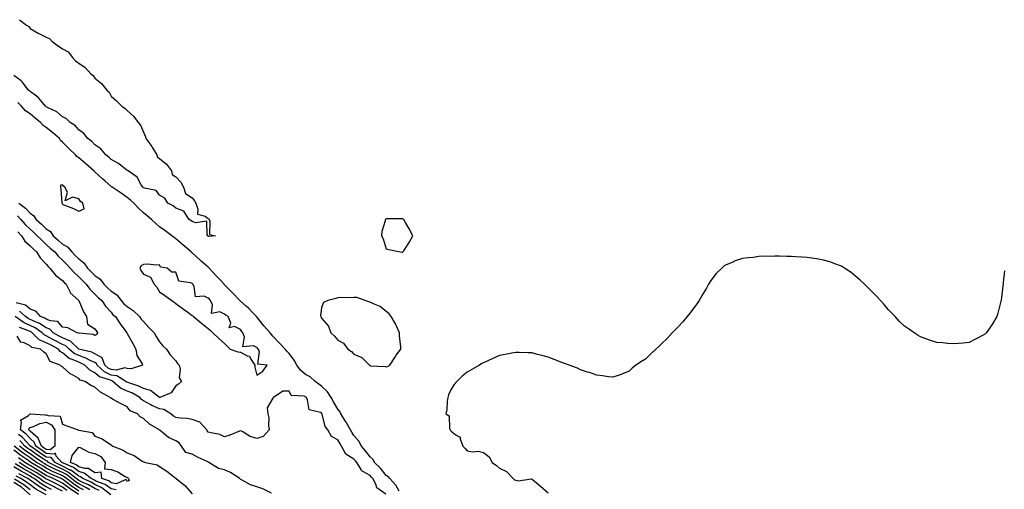
# Model space of a CAD drawing. Units: inches. Extents: x 1010723 to 1013363, y 7210778 to 7213418.
# Drawn here: x 1011602 to 1012210, y 7212655 to 7212945 of the extents above; entities that cross this region are included whole.
import ezdxf

# ---------------------------------------------------------------- set-up
doc = ezdxf.new("R2010")
doc.units = ezdxf.units.IN
doc.header["$MEASUREMENT"] = 0
doc.layers.add('Contour_10107210', color=7, linetype='Continuous', true_color=0x02176a)

msp = doc.modelspace()

# ---------------------------------------------------------------- linework, layer by layer
at = {"layer": 'Contour_10107210'}
for points in [[(1011601.49, 7212945.36, 3073), (1011605.71, 7212941.92, 3073), (1011607.24, 7212941.1, 3073), (1011608.05, 7212939.97, 3073), (1011612.91, 7212937.06, 3073), (1011613.08, 7212936.96, 3073), (1011618.05, 7212934.48, 3073), (1011619.96, 7212933.83, 3073), (1011621.65, 7212931.92, 3073), (1011625.28, 7212929.15, 3073), (1011628.05, 7212927.45, 3073), (1011631.62, 7212925.49, 3073), (1011634.22, 7212921.92, 3073), (1011636.13, 7212919.99, 3073), (1011638.05, 7212918.4, 3073), (1011642.01, 7212915.88, 3073), (1011645.44, 7212911.92, 3073), (1011646.95, 7212910.81, 3073), (1011648.05, 7212909.32, 3073), (1011652.17, 7212906.04, 3073), (1011655.34, 7212901.92, 3073), (1011656.78, 7212900.65, 3073), (1011658.05, 7212898.05, 3073), (1011661.36, 7212895.22, 3073), (1011664.71, 7212891.92, 3073), (1011666.69, 7212890.55, 3073), (1011668.05, 7212889.22, 3073), (1011671.89, 7212885.75, 3073), (1011674.69, 7212881.92, 3073), (1011676.3, 7212880.18, 3073), (1011678.05, 7212875.79, 3073), (1011679.2, 7212873.07, 3073), (1011679.56, 7212871.92, 3073), (1011683.25, 7212867.12, 3073), (1011683.69, 7212866.28, 3073), (1011686.27, 7212861.92, 3073), (1011686.66, 7212860.53, 3073), (1011688.05, 7212859.65, 3073), (1011692.26, 7212856.12, 3073), (1011695.45, 7212851.92, 3073), (1011695.82, 7212849.69, 3073), (1011698.05, 7212848.31, 3073), (1011701.2, 7212845.08, 3073), (1011702.8, 7212841.92, 3073), (1011704.11, 7212837.99, 3073), (1011708.05, 7212835.24, 3073), (1011709.65, 7212833.52, 3073), (1011710.3, 7212831.92, 3073), (1011711.7, 7212828.27, 3073), (1011711.4, 7212825.28, 3073), (1011716.09, 7212823.89, 3073), (1011718.05, 7212822.56, 3073), (1011718.42, 7212822.29, 3073), (1011718.65, 7212821.92, 3073), (1011719.1, 7212820.87, 3073), (1011718.78, 7212812.66, 3073), (1011722.44, 7212811.92, 3073), (1011718.49, 7212811.49, 3073), (1011718.05, 7212811.65, 3073), (1011717.92, 7212811.78, 3073), (1011717.77, 7212811.92, 3073), (1011717.41, 7212812.56, 3073), (1011717.11, 7212820.98, 3073), (1011710.14, 7212819.83, 3073), (1011708.05, 7212820.69, 3073), (1011707.37, 7212821.24, 3073), (1011706.18, 7212821.92, 3073), (1011703.25, 7212826.72, 3073), (1011703.2, 7212827.06, 3073), (1011702.94, 7212827.02, 3073), (1011698.05, 7212828.93, 3073), (1011696.49, 7212830.36, 3073), (1011693.15, 7212831.92, 3073), (1011691.28, 7212835.14, 3073), (1011688.05, 7212837, 3073), (1011685.89, 7212839.75, 3073), (1011678.76, 7212841.2, 3073), (1011678.05, 7212841.53, 3073), (1011677.84, 7212841.72, 3073), (1011677.59, 7212841.92, 3073), (1011676.67, 7212843.31, 3073), (1011674.13, 7212848.01, 3073), (1011668.5, 7212851.92, 3073), (1011668.28, 7212852.15, 3073), (1011668.05, 7212852.21, 3073), (1011666.87, 7212853.11, 3073), (1011662.58, 7212856.45, 3073), (1011658.05, 7212858.97, 3073), (1011656.63, 7212860.51, 3073), (1011654.76, 7212861.92, 3073), (1011651.77, 7212865.65, 3073), (1011648.05, 7212868.13, 3073), (1011646.21, 7212870.08, 3073), (1011643.74, 7212871.92, 3073), (1011641.18, 7212875.05, 3073), (1011638.05, 7212877.41, 3073), (1011635.97, 7212879.83, 3073), (1011632.83, 7212881.92, 3073), (1011630.35, 7212884.22, 3073), (1011628.05, 7212885.4, 3073), (1011624.52, 7212888.38, 3073), (1011619.1, 7212890.87, 3073), (1011618.05, 7212891.45, 3073), (1011617.8, 7212891.67, 3073), (1011617.47, 7212891.92, 3073), (1011614.56, 7212895.4, 3073), (1011613.23, 7212897.1, 3073), (1011611.92, 7212898.05, 3073), (1011608.05, 7212901.1, 3073), (1011607.63, 7212901.51, 3073), (1011607.13, 7212901.92, 3073), (1011603.77, 7212906.2, 3073), (1011603.17, 7212907.04, 3073), (1011602.45, 7212907.51, 3073), (1011598.05, 7212910.81, 3073)], [(1011835.91, 7212654.05, 3074), (1011833.9, 7212657.78, 3074), (1011830.13, 7212661.92, 3074), (1011829.25, 7212663.13, 3074), (1011828.05, 7212663.89, 3074), (1011824.41, 7212668.27, 3074), (1011820.74, 7212671.92, 3074), (1011819.87, 7212673.74, 3074), (1011818.05, 7212675.3, 3074), (1011815.15, 7212679.03, 3074), (1011812.62, 7212681.92, 3074), (1011811.14, 7212685.01, 3074), (1011808.05, 7212688.54, 3074), (1011806.69, 7212690.55, 3074), (1011805.88, 7212691.92, 3074), (1011803.19, 7212696.78, 3074), (1011803.1, 7212696.96, 3074), (1011799.87, 7212701.92, 3074), (1011799.39, 7212703.25, 3074), (1011798.05, 7212704.77, 3074), (1011795.48, 7212709.34, 3074), (1011794, 7212711.92, 3074), (1011791.7, 7212715.57, 3074), (1011788.05, 7212718.93, 3074), (1011786.33, 7212720.2, 3074), (1011784.13, 7212721.92, 3074), (1011780.91, 7212724.77, 3074), (1011778.05, 7212726.18, 3074), (1011775.05, 7212728.91, 3074), (1011772.84, 7212731.92, 3074), (1011771.21, 7212735.08, 3074), (1011768.05, 7212739.09, 3074), (1011766.66, 7212740.53, 3074), (1011765.51, 7212741.92, 3074), (1011761.92, 7212745.79, 3074), (1011758.05, 7212749.97, 3074), (1011757.07, 7212750.94, 3074), (1011756.24, 7212751.92, 3074), (1011752.46, 7212756.33, 3074), (1011748.05, 7212761.71, 3074), (1011747.95, 7212761.82, 3074), (1011747.89, 7212761.92, 3074), (1011745.7, 7212764.26, 3074), (1011743.16, 7212767.02, 3074), (1011741.48, 7212768.48, 3074), (1011738.05, 7212771.53, 3074), (1011737.82, 7212771.69, 3074), (1011737.56, 7212771.92, 3074), (1011732.92, 7212776.78, 3074), (1011728.05, 7212781.67, 3074), (1011727.91, 7212781.78, 3074), (1011727.8, 7212781.92, 3074), (1011725.12, 7212784.85, 3074), (1011723.14, 7212787.02, 3074), (1011718.66, 7212791.92, 3074), (1011718.38, 7212792.25, 3074), (1011718.05, 7212792.55, 3074), (1011713.75, 7212796.22, 3074), (1011712.99, 7212796.86, 3074), (1011708.05, 7212801.37, 3074), (1011707.76, 7212801.63, 3074), (1011707.42, 7212801.92, 3074), (1011702.41, 7212806.28, 3074), (1011698.05, 7212809.95, 3074), (1011696.98, 7212810.85, 3074), (1011695.57, 7212811.92, 3074), (1011691.18, 7212815.05, 3074), (1011688.05, 7212817.37, 3074), (1011685.67, 7212819.54, 3074), (1011682.92, 7212821.92, 3074), (1011680.31, 7212824.19, 3074), (1011678.05, 7212826, 3074), (1011675.05, 7212828.91, 3074), (1011672.17, 7212831.92, 3074), (1011670.03, 7212833.91, 3074), (1011668.05, 7212835.47, 3074), (1011664.29, 7212838.17, 3074), (1011658.67, 7212841.92, 3074), (1011658.33, 7212842.21, 3074), (1011658.05, 7212842.39, 3074), (1011654.1, 7212845.87, 3074), (1011652.98, 7212846.86, 3074), (1011648.05, 7212851.35, 3074), (1011647.71, 7212851.57, 3074), (1011647.4, 7212851.92, 3074), (1011642.37, 7212856.24, 3074), (1011638.05, 7212860.01, 3074), (1011636.95, 7212860.81, 3074), (1011636.03, 7212861.92, 3074), (1011632.02, 7212865.88, 3074), (1011628.05, 7212869.79, 3074), (1011626.9, 7212870.77, 3074), (1011626.08, 7212871.92, 3074), (1011621.9, 7212875.77, 3074), (1011618.05, 7212878.76, 3074), (1011616.1, 7212879.97, 3074), (1011614.36, 7212881.92, 3074), (1011610.96, 7212884.83, 3074), (1011608.05, 7212887.19, 3074), (1011605.23, 7212889.09, 3074), (1011602.69, 7212891.92, 3074), (1011600.36, 7212894.24, 3074)], [(1011601.15, 7212831.92, 3074), (1011605.16, 7212829.03, 3074), (1011608.05, 7212825.87, 3074), (1011610.36, 7212824.22, 3074), (1011611.83, 7212821.92, 3074), (1011615.15, 7212819.03, 3074), (1011618.05, 7212816.26, 3074), (1011620.64, 7212814.52, 3074), (1011622.31, 7212811.92, 3074), (1011625.27, 7212809.13, 3074), (1011628.05, 7212806.76, 3074), (1011631.22, 7212805.1, 3074), (1011633.9, 7212801.92, 3074), (1011635.92, 7212799.79, 3074), (1011638.05, 7212797.6, 3074), (1011641.23, 7212795.1, 3074), (1011643.49, 7212791.92, 3074), (1011645.74, 7212789.6, 3074), (1011648.05, 7212787.33, 3074), (1011651.25, 7212785.12, 3074), (1011653.56, 7212781.92, 3074), (1011655.76, 7212779.63, 3074), (1011658.05, 7212777.74, 3074), (1011661.52, 7212775.4, 3074), (1011664.35, 7212771.92, 3074), (1011666, 7212769.87, 3074), (1011668.05, 7212768.21, 3074), (1011671.75, 7212765.63, 3074), (1011675.61, 7212761.92, 3074), (1011676.59, 7212760.46, 3074), (1011678.05, 7212758.89, 3074), (1011681.34, 7212755.22, 3074), (1011684.59, 7212751.92, 3074), (1011685.82, 7212749.69, 3074), (1011688.05, 7212746.43, 3074), (1011689.97, 7212743.83, 3074), (1011692.24, 7212741.92, 3074), (1011694.48, 7212738.35, 3074), (1011698.05, 7212734.67, 3074), (1011699.13, 7212733.01, 3074), (1011700.14, 7212731.92, 3074), (1011700.78, 7212729.19, 3074), (1011700.16, 7212724.03, 3074), (1011701.51, 7212721.92, 3074), (1011699.75, 7212720.22, 3074), (1011698.05, 7212719.24, 3074), (1011695.12, 7212714.85, 3074), (1011688.12, 7212712, 3074), (1011688.05, 7212711.96, 3074), (1011687.96, 7212712, 3074), (1011682.49, 7212716.37, 3074), (1011678.05, 7212717.55, 3074), (1011675.18, 7212719.05, 3074), (1011668.96, 7212721, 3074), (1011668.05, 7212721.37, 3074), (1011667.66, 7212721.53, 3074), (1011667.24, 7212721.92, 3074), (1011661.54, 7212725.42, 3074), (1011658.05, 7212725.81, 3074), (1011653.89, 7212727.76, 3074), (1011649.44, 7212731.92, 3074), (1011649.06, 7212732.94, 3074), (1011648.05, 7212733.52, 3074), (1011645.07, 7212734.89, 3074), (1011642.45, 7212736.31, 3074), (1011638.05, 7212737.84, 3074), (1011635.24, 7212739.11, 3074), (1011632.22, 7212741.92, 3074), (1011630.11, 7212743.97, 3074), (1011628.05, 7212744.77, 3074), (1011623.31, 7212747.17, 3074), (1011622.11, 7212747.86, 3074), (1011618.05, 7212750.08, 3074), (1011616.75, 7212750.61, 3074), (1011615.45, 7212751.92, 3074), (1011611.15, 7212755.03, 3074), (1011608.05, 7212756.47, 3074), (1011604.29, 7212758.17, 3074), (1011598.9, 7212761.92, 3074)], [(1011600.31, 7212824.17, 3073), (1011602.4, 7212821.92, 3073), (1011605.07, 7212818.93, 3073), (1011608.05, 7212815.98, 3073), (1011610.21, 7212814.09, 3073), (1011612.47, 7212811.92, 3073), (1011615.2, 7212809.07, 3073), (1011618.05, 7212806.49, 3073), (1011620.4, 7212804.28, 3073), (1011623.21, 7212801.92, 3073), (1011625.44, 7212799.32, 3073), (1011628.05, 7212796.9, 3073), (1011630.47, 7212794.34, 3073), (1011632.84, 7212791.92, 3073), (1011635.28, 7212789.15, 3073), (1011638.05, 7212786.55, 3073), (1011640.33, 7212784.19, 3073), (1011642.64, 7212781.92, 3073), (1011644.99, 7212778.85, 3073), (1011648.05, 7212775.83, 3073), (1011649.97, 7212773.83, 3073), (1011652.34, 7212771.92, 3073), (1011654.61, 7212768.48, 3073), (1011658.05, 7212764.6, 3073), (1011659.2, 7212763.07, 3073), (1011660.73, 7212761.92, 3073), (1011663.67, 7212757.55, 3073), (1011667.16, 7212752.8, 3073), (1011667.81, 7212751.92, 3073), (1011667.86, 7212751.72, 3073), (1011668.05, 7212751.47, 3073), (1011671.38, 7212745.26, 3073), (1011673.3, 7212741.92, 3073), (1011674.04, 7212737.92, 3073), (1011677.21, 7212732.76, 3073), (1011677.54, 7212731.92, 3073), (1011670.37, 7212729.6, 3073), (1011668.05, 7212729.87, 3073), (1011666.48, 7212730.34, 3073), (1011661.11, 7212728.87, 3073), (1011658.05, 7212729.22, 3073), (1011656.21, 7212730.08, 3073), (1011654.24, 7212731.92, 3073), (1011652.55, 7212736.43, 3073), (1011648.05, 7212739.05, 3073), (1011646.09, 7212739.95, 3073), (1011638.06, 7212741.9, 3073), (1011638.05, 7212741.92, 3073), (1011632.98, 7212746.84, 3073), (1011628.05, 7212748.78, 3073), (1011625.96, 7212749.83, 3073), (1011622.26, 7212751.92, 3073), (1011620.25, 7212754.13, 3073), (1011618.05, 7212754.97, 3073), (1011613.87, 7212757.74, 3073), (1011611.26, 7212758.72, 3073), (1011608.05, 7212760.2, 3073), (1011606.87, 7212760.73, 3073), (1011605.17, 7212761.92, 3073), (1011601.45, 7212765.32, 3073)], [(1011600.35, 7212814.22, 3072), (1011602.67, 7212811.92, 3072), (1011604.74, 7212808.6, 3072), (1011608.05, 7212805.71, 3072), (1011609.9, 7212803.76, 3072), (1011611.95, 7212801.92, 3072), (1011614.31, 7212798.19, 3072), (1011618.05, 7212794.26, 3072), (1011619.12, 7212792.99, 3072), (1011620.3, 7212791.92, 3072), (1011623.77, 7212787.64, 3072), (1011628.05, 7212784.24, 3072), (1011629.12, 7212782.99, 3072), (1011630.29, 7212781.92, 3072), (1011632.59, 7212777.39, 3072), (1011632.82, 7212776.69, 3072), (1011638.04, 7212771.92, 3072), (1011638.05, 7212771.9, 3072), (1011641.07, 7212764.95, 3072), (1011642.85, 7212761.92, 3072), (1011643.42, 7212757.29, 3072), (1011648.05, 7212754.36, 3072), (1011649.04, 7212752.92, 3072), (1011649.67, 7212751.92, 3072), (1011649.15, 7212750.83, 3072), (1011648.05, 7212750.28, 3072), (1011646.97, 7212750.85, 3072), (1011638.34, 7212751.63, 3072), (1011638.05, 7212751.71, 3072), (1011637.94, 7212751.8, 3072), (1011637.12, 7212751.92, 3072), (1011631.23, 7212755.1, 3072), (1011628.05, 7212755.36, 3072), (1011625.06, 7212758.93, 3072), (1011620.7, 7212759.26, 3072), (1011618.05, 7212760.3, 3072), (1011617.07, 7212760.94, 3072), (1011614.46, 7212761.92, 3072), (1011611.48, 7212765.36, 3072), (1011608.05, 7212766.51, 3072), (1011605.17, 7212769.03, 3072), (1011599.45, 7212770.51, 3072)], [(1012209.79, 7212790.18, 3074), (1012209.1, 7212782.97, 3074), (1012209.01, 7212781.92, 3074), (1012208.92, 7212781.04, 3074), (1012208.05, 7212773.66, 3074), (1012207.82, 7212772.15, 3074), (1012207.77, 7212771.92, 3074), (1012207.65, 7212771.53, 3074), (1012205.85, 7212764.11, 3074), (1012205.15, 7212761.92, 3074), (1012202.45, 7212757.53, 3074), (1012199.9, 7212753.76, 3074), (1012198.65, 7212751.92, 3074), (1012198.35, 7212751.61, 3074), (1012198.05, 7212751.28, 3074), (1012196.65, 7212750.51, 3074), (1012191.98, 7212747.99, 3074), (1012188.05, 7212745.92, 3074), (1012184.45, 7212745.53, 3074), (1012181.54, 7212745.4, 3074), (1012178.05, 7212745.08, 3074), (1012174.63, 7212745.34, 3074), (1012171.8, 7212745.67, 3074), (1012168.05, 7212745.98, 3074), (1012163.62, 7212747.49, 3074), (1012161.89, 7212748.09, 3074), (1012158.05, 7212749.46, 3074), (1012156.51, 7212750.38, 3074), (1012154.12, 7212751.92, 3074), (1012150.53, 7212754.4, 3074), (1012148.05, 7212756.1, 3074), (1012145.12, 7212758.99, 3074), (1012142.28, 7212761.92, 3074), (1012140.22, 7212764.09, 3074), (1012138.05, 7212766.3, 3074), (1012135.49, 7212769.36, 3074), (1012133.26, 7212771.92, 3074), (1012130.77, 7212774.63, 3074), (1012128.05, 7212777.21, 3074), (1012125.77, 7212779.65, 3074), (1012123.44, 7212781.92, 3074), (1012120.69, 7212784.56, 3074), (1012118.05, 7212786.67, 3074), (1012115.27, 7212789.15, 3074), (1012111.05, 7212791.92, 3074), (1012109.16, 7212793.03, 3074), (1012108.05, 7212793.46, 3074), (1012105.72, 7212794.26, 3074), (1012101.96, 7212795.83, 3074), (1012098.05, 7212796.9, 3074), (1012093.75, 7212797.62, 3074), (1012092.19, 7212797.78, 3074), (1012088.05, 7212798.44, 3074), (1012084.83, 7212798.7, 3074), (1012081.06, 7212798.91, 3074), (1012078.05, 7212799.15, 3074), (1012075.3, 7212799.17, 3074), (1012070.7, 7212799.26, 3074), (1012068.05, 7212799.3, 3074), (1012065.29, 7212799.15, 3074), (1012060.78, 7212799.19, 3074), (1012058.05, 7212799.01, 3074), (1012054.65, 7212798.52, 3074), (1012051.61, 7212798.35, 3074), (1012048.05, 7212797.74, 3074), (1012043.56, 7212796.41, 3074), (1012041.57, 7212795.44, 3074), (1012038.05, 7212794.01, 3074), (1012036.73, 7212793.25, 3074), (1012035.34, 7212791.92, 3074), (1012031.64, 7212788.33, 3074), (1012028.05, 7212783.56, 3074), (1012027.41, 7212782.56, 3074), (1012027.11, 7212781.92, 3074), (1012025.73, 7212779.6, 3074), (1012023.72, 7212776.26, 3074), (1012021.26, 7212771.92, 3074), (1012020, 7212769.97, 3074), (1012018.05, 7212767.35, 3074), (1012015.77, 7212764.21, 3074), (1012013.96, 7212761.92, 3074), (1012011.22, 7212758.74, 3074), (1012008.05, 7212755.47, 3074), (1012006.31, 7212753.66, 3074), (1012004.57, 7212751.92, 3074), (1012001.46, 7212748.52, 3074), (1011998.05, 7212745.03, 3074), (1011996.38, 7212743.58, 3074), (1011994.42, 7212741.92, 3074), (1011991.25, 7212738.72, 3074), (1011988.05, 7212735.67, 3074), (1011985.76, 7212734.21, 3074), (1011982.09, 7212731.92, 3074), (1011979.97, 7212730.01, 3074), (1011978.05, 7212728.15, 3074), (1011973.59, 7212726.37, 3074), (1011971.97, 7212725.85, 3074), (1011968.05, 7212724.48, 3074), (1011965.21, 7212724.77, 3074), (1011961.57, 7212725.44, 3074), (1011958.05, 7212725.71, 3074), (1011953.53, 7212727.41, 3074), (1011952.29, 7212727.68, 3074), (1011948.05, 7212728.99, 3074), (1011946.16, 7212730.03, 3074), (1011941.01, 7212731.92, 3074), (1011938.81, 7212732.68, 3074), (1011938.05, 7212732.92, 3074), (1011936.38, 7212733.58, 3074), (1011931.68, 7212735.55, 3074), (1011928.05, 7212736.9, 3074), (1011924.09, 7212737.97, 3074), (1011921.34, 7212738.62, 3074), (1011918.05, 7212739.48, 3074), (1011915.72, 7212739.58, 3074), (1011910.18, 7212739.79, 3074), (1011908.05, 7212739.87, 3074), (1011905.5, 7212739.36, 3074), (1011901.38, 7212738.58, 3074), (1011898.05, 7212737.9, 3074), (1011893.81, 7212736.16, 3074), (1011890.85, 7212734.73, 3074), (1011888.05, 7212733.44, 3074), (1011887.07, 7212732.9, 3074), (1011885.68, 7212731.92, 3074), (1011880.77, 7212729.19, 3074), (1011878.05, 7212727.55, 3074), (1011874.82, 7212725.16, 3074), (1011871.55, 7212721.92, 3074), (1011869.98, 7212719.99, 3074), (1011868.05, 7212717.06, 3074), (1011866.39, 7212713.58, 3074), (1011865.96, 7212711.92, 3074), (1011865.58, 7212709.46, 3074), (1011865.33, 7212704.63, 3074), (1011864.84, 7212701.92, 3074), (1011866.79, 7212700.65, 3074), (1011867.16, 7212692.82, 3074), (1011867.51, 7212691.92, 3074), (1011867.76, 7212691.63, 3074), (1011868.05, 7212691.18, 3074), (1011871.22, 7212688.76, 3074), (1011873.61, 7212687.47, 3074), (1011873.6, 7212686.37, 3074), (1011875.34, 7212681.92, 3074), (1011876.66, 7212680.53, 3074), (1011878.05, 7212679.01, 3074), (1011881.48, 7212678.48, 3074), (1011884.87, 7212678.74, 3074), (1011888.05, 7212677.92, 3074), (1011891.52, 7212675.38, 3074), (1011893.46, 7212671.92, 3074), (1011896.08, 7212669.95, 3074), (1011898.05, 7212668.35, 3074), (1011902.37, 7212666.24, 3074), (1011906.36, 7212661.92, 3074), (1011907.32, 7212661.18, 3074), (1011908.05, 7212660.83, 3074), (1011909.52, 7212660.46, 3074), (1011917.82, 7212661.69, 3074), (1011918.05, 7212661.47, 3074), (1011920.77, 7212659.19, 3074), (1011923.26, 7212657.12, 3074), (1011928.05, 7212653.17, 3074)], [(1011827.8, 7212652.17, 3075), (1011822.22, 7212656.1, 3075), (1011821.58, 7212658.4, 3075), (1011819.77, 7212661.92, 3075), (1011818.99, 7212662.86, 3075), (1011818.05, 7212663.78, 3075), (1011813.61, 7212666.37, 3075), (1011812.75, 7212666.63, 3075), (1011812.44, 7212667.53, 3075), (1011809.77, 7212671.92, 3075), (1011809.02, 7212672.88, 3075), (1011808.05, 7212673.97, 3075), (1011803.11, 7212676.98, 3075), (1011800.42, 7212681.92, 3075), (1011799.49, 7212683.35, 3075), (1011798.05, 7212685.85, 3075), (1011794.13, 7212687.99, 3075), (1011791.86, 7212691.92, 3075), (1011790.22, 7212694.09, 3075), (1011788.35, 7212701.63, 3075), (1011788.23, 7212701.92, 3075), (1011788.16, 7212702.04, 3075), (1011788.05, 7212702.23, 3075), (1011787.32, 7212702.66, 3075), (1011780.48, 7212704.36, 3075), (1011779.36, 7212710.61, 3075), (1011778.66, 7212711.92, 3075), (1011778.3, 7212712.17, 3075), (1011778.05, 7212712.37, 3075), (1011777.24, 7212712.74, 3075), (1011769.26, 7212713.13, 3075), (1011768.05, 7212715.94, 3075), (1011764.03, 7212715.94, 3075), (1011758.32, 7212711.92, 3075), (1011758.18, 7212711.8, 3075), (1011758.05, 7212711.63, 3075), (1011754.38, 7212705.59, 3075), (1011754.82, 7212701.92, 3075), (1011755.56, 7212699.42, 3075), (1011755.29, 7212694.69, 3075), (1011755.75, 7212691.92, 3075), (1011752.03, 7212687.94, 3075), (1011748.05, 7212686.72, 3075), (1011743.95, 7212687.82, 3075), (1011738.93, 7212691.04, 3075), (1011738.05, 7212691.47, 3075), (1011737.34, 7212691.22, 3075), (1011731.3, 7212688.66, 3075), (1011728.05, 7212687.64, 3075), (1011725.2, 7212689.07, 3075), (1011719.91, 7212690.06, 3075), (1011718.05, 7212690.67, 3075), (1011717.47, 7212691.33, 3075), (1011717.13, 7212691.92, 3075), (1011712.88, 7212696.74, 3075), (1011708.05, 7212698.37, 3075), (1011705.05, 7212698.93, 3075), (1011700.71, 7212699.26, 3075), (1011698.05, 7212699.67, 3075), (1011696.59, 7212700.46, 3075), (1011694.92, 7212701.92, 3075), (1011690.65, 7212704.52, 3075), (1011688.05, 7212704.95, 3075), (1011683.18, 7212707.06, 3075), (1011682.5, 7212707.47, 3075), (1011678.05, 7212709.99, 3075), (1011676.82, 7212710.69, 3075), (1011675.81, 7212711.92, 3075), (1011670.92, 7212714.79, 3075), (1011668.05, 7212715.94, 3075), (1011663.79, 7212717.66, 3075), (1011659.19, 7212721.92, 3075), (1011658.48, 7212722.35, 3075), (1011658.05, 7212722.41, 3075), (1011657.14, 7212722.84, 3075), (1011650.84, 7212724.71, 3075), (1011648.05, 7212727.23, 3075), (1011644.9, 7212728.78, 3075), (1011641.92, 7212731.92, 3075), (1011639.42, 7212733.29, 3075), (1011638.05, 7212733.76, 3075), (1011634.69, 7212735.28, 3075), (1011632.12, 7212735.98, 3075), (1011628.05, 7212739.63, 3075), (1011626.61, 7212740.49, 3075), (1011625.65, 7212741.92, 3075), (1011620.54, 7212744.42, 3075), (1011618.05, 7212745.79, 3075), (1011613.71, 7212747.58, 3075), (1011609.36, 7212751.92, 3075), (1011608.6, 7212752.47, 3075), (1011608.05, 7212752.72, 3075), (1011606.59, 7212753.38, 3075), (1011601.39, 7212755.26, 3075)], [(1011757.03, 7212652.94, 3076), (1011751.7, 7212655.57, 3076), (1011748.05, 7212656.84, 3076), (1011744.22, 7212658.09, 3076), (1011739.06, 7212660.92, 3076), (1011738.05, 7212661.37, 3076), (1011737.68, 7212661.55, 3076), (1011737.52, 7212661.92, 3076), (1011731.83, 7212665.71, 3076), (1011728.05, 7212667.37, 3076), (1011724.34, 7212668.21, 3076), (1011718.41, 7212671.92, 3076), (1011718.16, 7212672.04, 3076), (1011718.05, 7212672.08, 3076), (1011717.76, 7212672.21, 3076), (1011711.32, 7212675.2, 3076), (1011708.05, 7212676.94, 3076), (1011704.12, 7212677.99, 3076), (1011701.52, 7212681.92, 3076), (1011700.03, 7212683.89, 3076), (1011698.05, 7212685.3, 3076), (1011693.43, 7212687.31, 3076), (1011688.43, 7212691.53, 3076), (1011688.05, 7212691.84, 3076), (1011687.99, 7212691.86, 3076), (1011687.97, 7212691.92, 3076), (1011681.75, 7212695.61, 3076), (1011678.05, 7212699.05, 3076), (1011676.08, 7212699.95, 3076), (1011674.45, 7212701.92, 3076), (1011669.91, 7212703.78, 3076), (1011668.05, 7212706.31, 3076), (1011664.22, 7212708.09, 3076), (1011658.99, 7212710.98, 3076), (1011658.05, 7212711.47, 3076), (1011657.75, 7212711.63, 3076), (1011657.57, 7212711.92, 3076), (1011651.41, 7212715.28, 3076), (1011648.05, 7212718.46, 3076), (1011645.47, 7212719.34, 3076), (1011641.96, 7212721.92, 3076), (1011638.91, 7212722.78, 3076), (1011638.05, 7212723.74, 3076), (1011633.85, 7212726.12, 3076), (1011632.76, 7212726.63, 3076), (1011628.05, 7212730.96, 3076), (1011627.35, 7212731.22, 3076), (1011626.68, 7212731.92, 3076), (1011620.37, 7212734.24, 3076), (1011618.05, 7212739.03, 3076), (1011616.3, 7212740.16, 3076), (1011614.47, 7212741.92, 3076), (1011609.01, 7212742.88, 3076), (1011608.05, 7212743.81, 3076), (1011604.27, 7212745.71, 3076), (1011602.28, 7212746.14, 3076), (1011600.02, 7212749.95, 3076)], [(1011661.1, 7212654.97, 3076), (1011658.05, 7212655.59, 3076), (1011654.36, 7212658.23, 3076), (1011650.25, 7212659.71, 3076), (1011648.05, 7212660.75, 3076), (1011647.3, 7212661.18, 3076), (1011645.68, 7212661.92, 3076), (1011641.43, 7212665.3, 3076), (1011638.05, 7212666.28, 3076), (1011634.83, 7212668.7, 3076), (1011628.57, 7212671.39, 3076), (1011628.05, 7212671.67, 3076), (1011627.87, 7212671.74, 3076), (1011627.55, 7212671.92, 3076), (1011624.14, 7212675.83, 3076), (1011623.72, 7212677.6, 3076), (1011622.96, 7212677.02, 3076), (1011618.05, 7212677.49, 3076), (1011615.39, 7212679.26, 3076), (1011611.62, 7212681.92, 3076), (1011610.59, 7212684.46, 3076), (1011608.05, 7212686.61, 3076), (1011605.54, 7212689.42, 3076), (1011602.1, 7212691.92, 3076), (1011602.79, 7212696.65, 3076), (1011602.05, 7212697.92, 3076), (1011607.05, 7212700.92, 3076), (1011608.05, 7212701.82, 3076), (1011608.12, 7212701.84, 3076), (1011617.39, 7212701.26, 3076), (1011618.05, 7212701.37, 3076), (1011619.08, 7212700.88, 3076), (1011626.55, 7212700.42, 3076), (1011628.05, 7212695.51, 3076), (1011630.65, 7212694.52, 3076), (1011637.77, 7212691.92, 3076), (1011638, 7212691.86, 3076), (1011638.05, 7212691.88, 3076), (1011638.11, 7212691.86, 3076), (1011646.41, 7212690.28, 3076), (1011648.05, 7212688.15, 3076), (1011652.61, 7212686.47, 3076), (1011655.81, 7212684.15, 3076), (1011658.05, 7212682.76, 3076), (1011658.52, 7212682.39, 3076), (1011659.15, 7212681.92, 3076), (1011665.53, 7212679.4, 3076), (1011668.05, 7212677.78, 3076), (1011672.22, 7212676.1, 3076), (1011677.23, 7212672.74, 3076), (1011678.05, 7212672.25, 3076), (1011678.31, 7212672.19, 3076), (1011679.39, 7212671.92, 3076), (1011686.46, 7212670.32, 3076), (1011688.05, 7212669.44, 3076), (1011692.51, 7212666.39, 3076), (1011697.38, 7212662.58, 3076), (1011698.05, 7212662.08, 3076), (1011698.13, 7212662, 3076), (1011698.2, 7212661.92, 3076), (1011703.67, 7212657.55, 3076), (1011708.05, 7212652.49, 3076)], [(1011657.97, 7212651.92, 3077), (1011652.37, 7212656.24, 3077), (1011648.05, 7212658.27, 3077), (1011645.7, 7212659.58, 3077), (1011640.58, 7212661.92, 3077), (1011639.17, 7212663.03, 3077), (1011638.05, 7212663.37, 3077), (1011633.16, 7212667.02, 3077), (1011632.79, 7212667.19, 3077), (1011628.05, 7212669.65, 3077), (1011626.49, 7212670.36, 3077), (1011623.52, 7212671.92, 3077), (1011620.97, 7212674.85, 3077), (1011618.05, 7212675.12, 3077), (1011613.98, 7212677.86, 3077), (1011608.2, 7212681.92, 3077), (1011608.15, 7212682.02, 3077), (1011608.05, 7212682.12, 3077), (1011603.41, 7212687.27, 3077), (1011600.76, 7212689.21, 3077)], [(1011641.06, 7212654.93, 3080), (1011638.05, 7212656.39, 3080), (1011634.78, 7212658.64, 3080), (1011630.5, 7212661.92, 3080), (1011629.13, 7212663.01, 3080), (1011628.05, 7212663.56, 3080), (1011625, 7212664.97, 3080), (1011622.28, 7212666.16, 3080), (1011618.05, 7212668.29, 3080), (1011615.79, 7212669.67, 3080), (1011612.06, 7212671.92, 3080), (1011609.65, 7212673.52, 3080), (1011608.05, 7212674.63, 3080), (1011603.78, 7212677.64, 3080), (1011598.08, 7212681.92, 3080)], [(1011644.99, 7212654.97, 3079), (1011642.53, 7212656.41, 3079), (1011638.05, 7212658.6, 3079), (1011636.09, 7212659.95, 3079), (1011633.52, 7212661.92, 3079), (1011630.47, 7212664.34, 3079), (1011628.05, 7212665.59, 3079), (1011623.71, 7212667.58, 3079), (1011620.91, 7212669.05, 3079), (1011618.05, 7212670.49, 3079), (1011617.17, 7212671.04, 3079), (1011615.71, 7212671.92, 3079), (1011611.1, 7212674.97, 3079), (1011608.05, 7212677.1, 3079), (1011605.23, 7212679.09, 3079), (1011601.45, 7212681.92, 3079)], [(1011650.67, 7212654.54, 3078), (1011648.05, 7212655.77, 3078), (1011644.09, 7212657.97, 3078), (1011640.23, 7212659.73, 3078), (1011638.05, 7212660.81, 3078), (1011637.4, 7212661.26, 3078), (1011636.54, 7212661.92, 3078), (1011631.8, 7212665.67, 3078), (1011628.05, 7212667.62, 3078), (1011625.1, 7212668.97, 3078), (1011619.49, 7212671.92, 3078), (1011618.82, 7212672.68, 3078), (1011618.05, 7212672.76, 3078), (1011615.5, 7212674.46, 3078), (1011612.55, 7212676.41, 3078), (1011608.05, 7212679.56, 3078), (1011606.66, 7212680.53, 3078), (1011604.82, 7212681.92, 3078), (1011601.59, 7212685.46, 3078)], [(1011638.05, 7212654.19, 3081), (1011633.47, 7212657.33, 3081), (1011629.89, 7212660.08, 3081), (1011628.05, 7212661.47, 3081), (1011627.75, 7212661.63, 3081), (1011627.14, 7212661.92, 3081), (1011620.8, 7212664.67, 3081), (1011618.05, 7212666.06, 3081), (1011614.43, 7212668.29, 3081), (1011608.42, 7212671.92, 3081), (1011608.2, 7212672.06, 3081), (1011608.05, 7212672.17, 3081), (1011607.2, 7212672.76, 3081), (1011602.32, 7212676.18, 3081), (1011598.05, 7212679.36, 3081)], [(1011637.83, 7212652.13, 3082), (1011632.11, 7212655.98, 3082), (1011628.05, 7212659.05, 3082), (1011622.28, 7212661.92, 3082), (1011619.33, 7212663.21, 3082), (1011618.05, 7212663.85, 3082), (1011613.06, 7212666.92, 3082), (1011613.03, 7212666.94, 3082), (1011608.05, 7212669.97, 3082), (1011606.78, 7212670.65, 3082), (1011604.81, 7212671.92, 3082), (1011600.83, 7212674.69, 3082)], [(1011621.26, 7212655.12, 3085), (1011618.05, 7212656.72, 3085), (1011614.79, 7212658.66, 3085), (1011610.5, 7212661.92, 3085), (1011608.99, 7212662.86, 3085), (1011608.05, 7212663.42, 3085), (1011604.73, 7212665.24, 3085), (1011602.52, 7212666.39, 3085), (1011598.05, 7212669.15, 3085)], [(1011628.05, 7212654.21, 3084), (1011623.53, 7212656.43, 3084), (1011622.88, 7212656.76, 3084), (1011618.05, 7212659.17, 3084), (1011616.32, 7212660.18, 3084), (1011614.05, 7212661.92, 3084), (1011610.34, 7212664.21, 3084), (1011608.05, 7212665.61, 3084), (1011603.97, 7212667.84, 3084), (1011598.87, 7212671.1, 3084)], [(1011630.74, 7212654.6, 3083), (1011628.05, 7212656.63, 3083), (1011624.51, 7212658.38, 3083), (1011618.68, 7212661.28, 3083), (1011618.05, 7212661.61, 3083), (1011617.84, 7212661.72, 3083), (1011617.58, 7212661.92, 3083), (1011611.7, 7212665.57, 3083), (1011608.05, 7212667.78, 3083), (1011605.37, 7212669.24, 3083), (1011601.19, 7212671.92, 3083)], [(1011617.93, 7212651.92, 3087), (1011611.54, 7212655.42, 3087), (1011608.05, 7212657.96, 3087), (1011605.9, 7212659.77, 3087), (1011602.23, 7212661.92, 3087), (1011599.48, 7212663.35, 3087)], [(1011618.05, 7212654.3, 3086), (1011613.26, 7212657.12, 3086), (1011611.55, 7212658.42, 3086), (1011608.05, 7212660.98, 3086), (1011607.54, 7212661.41, 3086), (1011606.67, 7212661.92, 3086), (1011601, 7212664.87, 3086)], [(1011608.06, 7212651.92, 3089), (1011602.67, 7212656.55, 3089), (1011598.05, 7212659.48, 3089)], [(1011608.05, 7212654.95, 3088), (1011604.25, 7212658.13, 3088), (1011598.43, 7212661.55, 3088)]]:
    msp.add_polyline3d(points, dxfattribs=at)
for points in [[(1011638.05, 7212827.1, 3075), (1011641.36, 7212828.6, 3075), (1011640.62, 7212831.92, 3075), (1011639.17, 7212833.05, 3075), (1011638.05, 7212834.6, 3075), (1011634.14, 7212835.83, 3075), (1011629.59, 7212833.46, 3075), (1011631.17, 7212838.8, 3075), (1011629.51, 7212841.92, 3075), (1011628.56, 7212842.43, 3075), (1011628.05, 7212843.29, 3075), (1011626.86, 7212843.11, 3075), (1011626.85, 7212841.92, 3075), (1011626.91, 7212840.77, 3075), (1011627.68, 7212832.29, 3075), (1011627.7, 7212831.92, 3075), (1011627.9, 7212831.76, 3075), (1011628.05, 7212831.41, 3075), (1011628.93, 7212831.04, 3075), (1011634.9, 7212828.78, 3075)], [(1011838.05, 7212801.71, 3074), (1011838.17, 7212801.8, 3074), (1011838.32, 7212801.92, 3074), (1011838.82, 7212802.68, 3074), (1011842.24, 7212807.72, 3074), (1011844.52, 7212811.92, 3074), (1011842.24, 7212816.12, 3074), (1011839.82, 7212820.16, 3074), (1011838.78, 7212821.92, 3074), (1011838.29, 7212822.15, 3074), (1011838.05, 7212822.25, 3074), (1011837.69, 7212822.27, 3074), (1011828.52, 7212822.39, 3074), (1011828.05, 7212822.41, 3074), (1011827.73, 7212822.23, 3074), (1011827.36, 7212821.92, 3074), (1011827.25, 7212821.12, 3074), (1011825.38, 7212814.6, 3074), (1011825.16, 7212811.92, 3074), (1011826.03, 7212809.91, 3074), (1011828.05, 7212803.78, 3074), (1011829.62, 7212803.48, 3074), (1011836.51, 7212801.92, 3074), (1011837.86, 7212801.74, 3074)], [(1011748.05, 7212725.87, 3075), (1011751.68, 7212728.29, 3075), (1011754.52, 7212731.92, 3075), (1011748.76, 7212732.62, 3075), (1011749.63, 7212740.34, 3075), (1011748.98, 7212741.92, 3075), (1011748.52, 7212742.39, 3075), (1011748.05, 7212742.94, 3075), (1011746.02, 7212743.95, 3075), (1011739.5, 7212743.37, 3075), (1011740.52, 7212749.44, 3075), (1011739.44, 7212751.92, 3075), (1011738.8, 7212752.68, 3075), (1011738.05, 7212754.03, 3075), (1011734.18, 7212755.79, 3075), (1011731.05, 7212754.93, 3075), (1011732.01, 7212757.97, 3075), (1011730.34, 7212761.92, 3075), (1011728.88, 7212762.76, 3075), (1011728.05, 7212763.52, 3075), (1011725.16, 7212764.81, 3075), (1011719.97, 7212763.85, 3075), (1011720.77, 7212769.19, 3075), (1011719.49, 7212771.92, 3075), (1011718.74, 7212772.62, 3075), (1011718.05, 7212773.38, 3075), (1011715.46, 7212774.5, 3075), (1011710.2, 7212774.07, 3075), (1011709.4, 7212780.57, 3075), (1011708.61, 7212781.92, 3075), (1011708.3, 7212782.17, 3075), (1011708.05, 7212782.41, 3075), (1011707.08, 7212782.9, 3075), (1011699.99, 7212783.87, 3075), (1011698.05, 7212789.38, 3075), (1011695.52, 7212789.4, 3075), (1011692.74, 7212791.92, 3075), (1011688.61, 7212792.49, 3075), (1011688.05, 7212793.97, 3075), (1011686.17, 7212793.8, 3075), (1011680.49, 7212794.36, 3075), (1011678.05, 7212794.21, 3075), (1011676.63, 7212793.33, 3075), (1011675.88, 7212791.92, 3075), (1011676.51, 7212790.38, 3075), (1011678.05, 7212788.07, 3075), (1011682.47, 7212786.35, 3075), (1011684.69, 7212781.92, 3075), (1011686.29, 7212780.16, 3075), (1011688.05, 7212777.35, 3075), (1011691.19, 7212775.06, 3075), (1011695.49, 7212771.92, 3075), (1011696.97, 7212770.83, 3075), (1011698.05, 7212770.03, 3075), (1011702.72, 7212766.59, 3075), (1011705.37, 7212764.6, 3075), (1011708.05, 7212762.58, 3075), (1011708.47, 7212762.35, 3075), (1011708.93, 7212761.92, 3075), (1011713.97, 7212757.84, 3075), (1011718.05, 7212754.52, 3075), (1011719.44, 7212753.31, 3075), (1011720.94, 7212751.92, 3075), (1011724.64, 7212748.5, 3075), (1011728.05, 7212745.3, 3075), (1011729.83, 7212743.7, 3075), (1011731.57, 7212741.92, 3075), (1011736.38, 7212740.26, 3075), (1011738.05, 7212739.97, 3075), (1011742.17, 7212737.8, 3075), (1011743.61, 7212737.49, 3075), (1011744.35, 7212735.63, 3075), (1011746.77, 7212731.92, 3075), (1011746.88, 7212730.75, 3075)], [(1011828.05, 7212731.02, 3074), (1011828.81, 7212731.16, 3074), (1011830.15, 7212731.92, 3074), (1011833.22, 7212736.76, 3074), (1011834.21, 7212738.09, 3074), (1011837.03, 7212741.92, 3074), (1011836.95, 7212743.03, 3074), (1011836.29, 7212750.16, 3074), (1011836.16, 7212751.92, 3074), (1011834.45, 7212755.53, 3074), (1011833.64, 7212757.51, 3074), (1011830.95, 7212761.92, 3074), (1011829.85, 7212763.72, 3074), (1011828.05, 7212765.16, 3074), (1011824.33, 7212768.19, 3074), (1011820.21, 7212769.77, 3074), (1011818.05, 7212770.83, 3074), (1011817.3, 7212771.16, 3074), (1011814.91, 7212771.92, 3074), (1011809.85, 7212773.72, 3074), (1011808.05, 7212773.8, 3074), (1011806.34, 7212773.64, 3074), (1011799.84, 7212773.7, 3074), (1011798.05, 7212773.58, 3074), (1011796.77, 7212773.19, 3074), (1011791.98, 7212771.92, 3074), (1011789.23, 7212770.73, 3074), (1011788.05, 7212767.58, 3074), (1011787.48, 7212762.49, 3074), (1011787.56, 7212761.92, 3074), (1011787.76, 7212761.63, 3074), (1011788.05, 7212760.94, 3074), (1011792.26, 7212756.14, 3074), (1011793.83, 7212751.92, 3074), (1011795.97, 7212749.85, 3074), (1011798.05, 7212747.35, 3074), (1011801.64, 7212745.51, 3074), (1011804.36, 7212741.92, 3074), (1011806.46, 7212740.32, 3074), (1011808.05, 7212738.66, 3074), (1011812.87, 7212736.74, 3074), (1011817.66, 7212731.92, 3074), (1011817.9, 7212731.76, 3074), (1011818.05, 7212731.67, 3074), (1011818.36, 7212731.61, 3074), (1011827.33, 7212731.2, 3074)], [(1011618.05, 7212679.85, 3075), (1011616.81, 7212680.69, 3075), (1011615.05, 7212681.92, 3075), (1011613.03, 7212686.9, 3075), (1011608.05, 7212691.12, 3075), (1011607.67, 7212691.55, 3075), (1011607.15, 7212691.92, 3075), (1011607.27, 7212692.7, 3075), (1011608.05, 7212693.4, 3075), (1011610.21, 7212694.09, 3075), (1011613.98, 7212696, 3075), (1011618.05, 7212696.71, 3075), (1011621.31, 7212695.18, 3075), (1011623.4, 7212691.92, 3075), (1011623.35, 7212687.23, 3075), (1011623.39, 7212686.57, 3075), (1011623.34, 7212681.92, 3075), (1011620.34, 7212679.63, 3075)], [(1011668.05, 7212660.05, 3075), (1011667.39, 7212661.26, 3075), (1011661.28, 7212658.68, 3075), (1011658.05, 7212659.36, 3075), (1011656.56, 7212660.42, 3075), (1011652.43, 7212661.92, 3075), (1011652.01, 7212665.87, 3075), (1011648.05, 7212665.47, 3075), (1011644.18, 7212668.05, 3075), (1011641.89, 7212668.07, 3075), (1011638.05, 7212669.21, 3075), (1011636.49, 7212670.36, 3075), (1011632.89, 7212671.92, 3075), (1011633.91, 7212676.06, 3075), (1011638.05, 7212681.37, 3075), (1011638.9, 7212681.08, 3075), (1011644.3, 7212678.17, 3075), (1011648.05, 7212677.41, 3075), (1011651.75, 7212675.61, 3075), (1011654.43, 7212671.92, 3075), (1011654.08, 7212667.94, 3075), (1011658.05, 7212667.45, 3075), (1011662.12, 7212665.98, 3075), (1011666.72, 7212663.25, 3075), (1011668.05, 7212662.56, 3075), (1011668.47, 7212662.35, 3075), (1011668.8, 7212661.92, 3075), (1011669.27, 7212660.69, 3075)]]:
    msp.add_polyline3d(points, close=True, dxfattribs=at)

doc.saveas('drawing.dxf')
